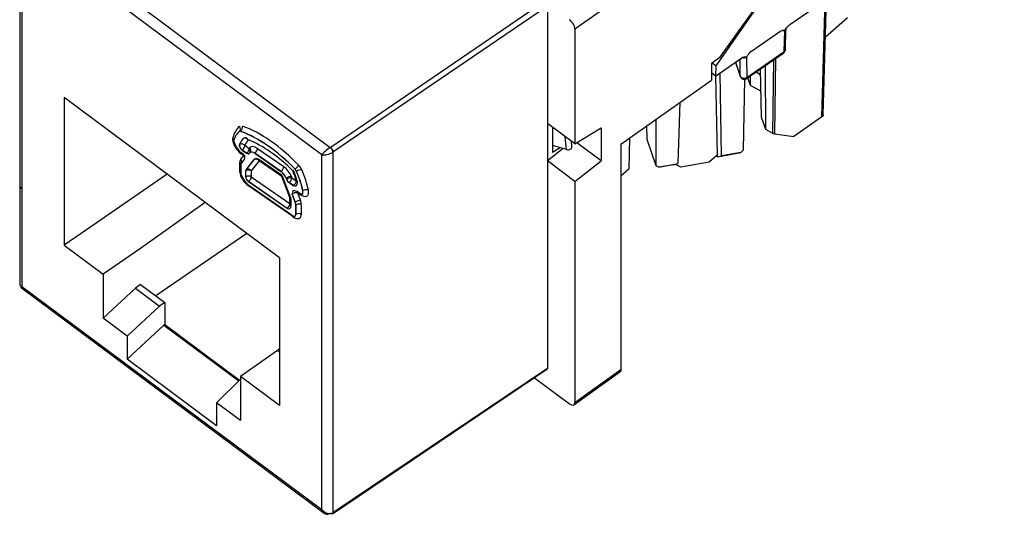
# Model space of a CAD drawing. Extents: x 0 to 21.9, y 0 to 16.9.
# Drawn here: x 11 to 13.5, y 12.7 to 14 of the extents above; entities that cross this region are included whole.
import ezdxf

# ---------------------------------------------------------------- set-up
doc = ezdxf.new("R2010")
doc.units = 0
doc.header["$LTSCALE"] = 0.375
doc.header["$MEASUREMENT"] = 0
for name, color, linetype in [('61', 7, 'CONTINUOUS'), ('61-778859-NOSE-HOUSING', 254, 'CONTINUOUS'), ('61-778875-NOSE-HOUSING', 254, 'CONTINUOUS'), ('62-773423-INSULATOR', 152, 'CONTINUOUS'), ('63-11300-PCB-ASSEMBLY', 51, 'CONTINUOUS')]:
    doc.layers.add(name, color=color, linetype=linetype)

msp = doc.modelspace()

# ---------------------------------------------------------------- linework, layer by layer
at = {"layer": '61', "color": 153, "linetype": 'Continuous'}
for p, q in [((11.5271, 13.6996), (11.5235, 13.6995)), ((11.5102, 13.6755), (11.5075, 13.6834)), ((11.5335, 13.6813), (11.5331, 13.6809)), ((11.5379, 13.6646), (11.549, 13.6569)), ((11.5463, 13.6783), (11.543, 13.6824)), ((11.5337, 13.642), (11.5273, 13.6464)), ((11.5286, 13.6434), (11.5273, 13.6464)), ((11.5275, 13.6294), (11.5349, 13.6389)), ((11.5349, 13.6389), (11.5286, 13.6434)), ((11.531, 13.6525), (11.5421, 13.6448)), ((11.5422, 13.6449), (11.5311, 13.6526)), ((11.5349, 13.6389), (11.5337, 13.642)), ((11.5421, 13.6448), (11.5422, 13.6449)), ((11.5422, 13.6449), (11.5482, 13.6439)), ((11.5481, 13.6438), (11.5482, 13.6439)), ((11.549, 13.6569), (11.5502, 13.6584)), ((11.55, 13.6456), (11.5511, 13.647)), ((11.5627, 13.6446), (11.5626, 13.6445)), ((11.5626, 13.6445), (11.6287, 13.5986)), ((11.6288, 13.5986), (11.5627, 13.6446)), ((11.5695, 13.6566), (11.6356, 13.6107)), ((11.5253, 13.598), (11.5253, 13.6218)), ((11.5283, 13.6166), (11.5253, 13.6218)), ((11.5283, 13.6166), (11.5285, 13.6183)), ((11.5283, 13.5928), (11.5283, 13.6166)), ((11.5284, 13.6181), (11.5359, 13.6276)), ((11.5606, 13.628), (11.5406, 13.6025)), ((11.5407, 13.6026), (11.5607, 13.6281)), ((11.574, 13.6257), (11.554, 13.6002)), ((11.5607, 13.6281), (11.5606, 13.628)), ((11.5613, 13.6287), (11.5607, 13.6281)), ((11.5613, 13.6287), (11.5612, 13.6286)), ((11.6299, 13.589), (11.5728, 13.6287)), ((11.574, 13.6257), (11.5728, 13.6287)), ((11.6311, 13.586), (11.574, 13.6257)), ((11.5283, 13.5928), (11.5253, 13.598)), ((11.54, 13.6001), (11.5399, 13.6)), ((11.5399, 13.5848), (11.5399, 13.6)), ((11.54, 13.5849), (11.54, 13.6001)), ((11.5406, 13.6025), (11.5407, 13.6026)), ((11.554, 13.6002), (11.554, 13.5849)), ((11.6288, 13.5986), (11.6287, 13.5986)), ((11.6311, 13.586), (11.6299, 13.589)), ((11.6589, 13.6001), (11.659, 13.602)), ((11.6612, 13.5986), (11.6589, 13.6001)), ((11.5399, 13.5848), (11.54, 13.5849)), ((11.6571, 13.4877), (11.5456, 13.5652)), ((11.5468, 13.5621), (11.5456, 13.5652)), ((11.6583, 13.4847), (11.5468, 13.5621)), ((11.5472, 13.5729), (11.5471, 13.5728)), ((11.6442, 13.5054), (11.5471, 13.5728)), ((11.6443, 13.5054), (11.5472, 13.5729)), ((11.554, 13.5849), (11.6511, 13.5175)), ((11.6511, 13.5327), (11.6311, 13.586)), ((11.6336, 13.5843), (11.6311, 13.586)), ((11.6536, 13.531), (11.6336, 13.5843)), ((11.6417, 13.5819), (11.6416, 13.5818)), ((11.6416, 13.5818), (11.6427, 13.5788)), ((11.6429, 13.5789), (11.6417, 13.5819)), ((11.6427, 13.5788), (11.6429, 13.5789)), ((11.6493, 13.5705), (11.6492, 13.5704)), ((11.6492, 13.5704), (11.6603, 13.5627)), ((11.6604, 13.5628), (11.6493, 13.5705)), ((11.655, 13.5855), (11.6561, 13.5825)), ((11.6561, 13.5825), (11.6672, 13.5748)), ((11.6663, 13.5617), (11.6603, 13.5627)), ((11.6604, 13.5628), (11.6665, 13.5618)), ((11.67, 13.5722), (11.6672, 13.5748)), ((11.6574, 13.5479), (11.6568, 13.5412)), ((11.657, 13.5413), (11.6568, 13.5412)), ((11.6568, 13.5412), (11.6643, 13.5213)), ((11.6576, 13.548), (11.657, 13.5413)), ((11.6644, 13.5214), (11.657, 13.5413)), ((11.6576, 13.548), (11.6574, 13.5479)), ((11.6754, 13.5436), (11.669, 13.548)), ((11.6702, 13.545), (11.669, 13.548)), ((11.6702, 13.545), (11.6777, 13.525)), ((11.6766, 13.5405), (11.6702, 13.545)), ((11.6825, 13.5404), (11.6754, 13.5436)), ((11.6766, 13.5405), (11.6754, 13.5436)), ((11.6838, 13.5496), (11.6837, 13.5495)), ((11.6536, 13.531), (11.6511, 13.5327)), ((11.6511, 13.5175), (11.6511, 13.5327)), ((11.6542, 13.5275), (11.6511, 13.5327)), ((11.6542, 13.5123), (11.6511, 13.5175)), ((11.6542, 13.5123), (11.6542, 13.5275)), ((11.6644, 13.5214), (11.6643, 13.5213)), ((11.6659, 13.5142), (11.6658, 13.5141)), ((11.6658, 13.5141), (11.6658, 13.4904)), ((11.6659, 13.4905), (11.6659, 13.5142)), ((11.6799, 13.5143), (11.6799, 13.4905)), ((11.6442, 13.5054), (11.6443, 13.5054)), ((11.6442, 13.5054), (11.6502, 13.5043)), ((11.6443, 13.5054), (11.6504, 13.5045)), ((11.6502, 13.5043), (11.6504, 13.5045)), ((11.6642, 13.4846), (11.6571, 13.4877)), ((11.6583, 13.4847), (11.6571, 13.4877)), ((11.6633, 13.4843), (11.6659, 13.4905)), ((11.6633, 13.4843), (11.6658, 13.4904)), ((11.6659, 13.4905), (11.6658, 13.4904))]:
    msp.add_line(p, q, dxfattribs=at)
for centre, start, end in [((11.5393, 13.6731), 68.6424, 125.4805), ((11.528, 13.6338), 321.9056, 55.2139), ((11.5421, 13.6518), 307.9172, 321.9056), ((11.5671, 13.6205), 55.2139, 125.4354), ((11.6242, 13.5808), 20.5684, 55.2139), ((11.6519, 13.5949), 21.5862, 45.0495), ((11.6603, 13.5697), 308.6241, 14.6967), ((11.6633, 13.5398), 55.2139, 124.5038), ((11.6442, 13.5123), 308.2796, 0), ((11.6442, 13.5275), 0, 20.5684)]:
    msp.add_arc(centre, 0.01, start, end, dxfattribs=at)
for centre, major_axis, ratio, start_param, end_param in [((11.6508, 13.5524), (0.1221, -0.1639), 0.499695, 3.202719, 3.509117), ((11.5171, 13.7071), (0.0069, -0.00723), 0.864583, 6.195137, 7.74848), ((11.5248, 13.7078), (-0.00339, -0.00941), 0.6914, 0.824483, 2.377826), ((11.6026, 13.4662), (0.1798, -0.2414), 0.499695, 1.828248, 2.495095), ((11.644, 13.5474), (-0.1161, 0.1558), 0.499695, 0.061127, 0.367524), ((11.5956, 13.461), (0.1738, -0.2334), 0.499695, 1.828252, 2.495091), ((11.5958, 13.4611), (-0.1738, 0.2334), 0.499695, 4.969841, 5.636688), ((11.5286, 13.6642), (0.0179, -0.0241), 0.499695, 3.509117, 5.303264), ((11.531, 13.6595), (0.00588, -0.00809), 0.475507, 3.437839, 5.308566), ((11.6439, 13.5473), (0.1041, -0.1398), 0.499695, 3.247537, 3.432149), ((11.644, 13.5474), (0.1041, -0.1398), 0.499695, 3.247545, 3.432124), ((11.531, 13.6595), (-0.00924, 0.00381), 0.8299, 4.25149, 5.804833), ((11.531, 13.6595), (-0.00571, -0.00821), 0.48255, 0.981118, 2.534461), ((11.5393, 13.6731), (-0.00751, 0.0066), 0.861344, 4.531082, 6.084425), ((11.6508, 13.5524), (-0.0982, 0.1318), 0.499695, 0.105952, 0.290531), ((11.6026, 13.4662), (-0.1559, 0.2093), 0.499695, 4.998645, 5.607883), ((11.5695, 13.6357), (0.0179, -0.0241), 0.499695, 2.161671, 3.276746), ((11.528, 13.6338), (-0.00787, 0.00617), 0.858302, 3.141592, 4.482933), ((11.5421, 13.6518), (0.00597, -0.00802), 0.499625, 5.303491, 6.418375), ((11.5421, 13.6518), (-0.00571, -0.00821), 0.48255, 0.981118, 2.534461), ((11.5421, 13.6518), (0.00787, -0.00617), 0.858302, 6.283185, 7.624526), ((11.5432, 13.6532), (0.00787, -0.00617), 0.858302, 6.283185, 7.624526), ((11.5627, 13.6307), (-0.0119, 0.016), 0.499695, 5.303264, 6.266516), ((11.5626, 13.6306), (0.0119, -0.016), 0.499695, 2.161671, 3.11292), ((11.5626, 13.6514), (-0.00571, -0.00821), 0.48255, 0.981118, 2.534461), ((11.5468, 13.6068), (0.0179, -0.0241), 0.499695, 3.276746, 3.732468), ((11.5205, 13.6242), (-0.00787, 0.00617), 0.858302, 3.142058, 4.482933), ((11.5671, 13.6205), (-0.00787, 0.00617), 0.858302, 4.482933, 6.036276), ((11.6665, 13.6094), (-0.00717, -0.00697), 0.220549, 1.050376, 2.603719), ((11.5468, 13.583), (0.0179, -0.0241), 0.499695, 3.732468, 5.303264), ((11.5471, 13.595), (0.00598, -0.00802), 0.499635, 3.276692, 3.732344), ((11.5471, 13.595), (-0.01, 0), 0.71934, 3.944444, 5.497787), ((11.5471, 13.595), (0.00582, -0.00813), 0.494105, 3.286368, 3.742005), ((11.5471, 13.5798), (-0.01, 0), 0.71934, 3.944444, 5.497787), ((11.5471, 13.595), (-0.00787, 0.00617), 0.858302, 4.482933, 6.036276), ((11.6287, 13.5847), (0.0119, -0.016), 0.499695, 1.046597, 2.161671), ((11.6287, 13.6055), (-0.00571, -0.00821), 0.48255, 0.981118, 2.534461), ((11.6288, 13.5848), (-0.0119, 0.016), 0.499695, 4.18819, 5.303264), ((11.6356, 13.5898), (0.0179, -0.0241), 0.499695, 1.046597, 2.161671), ((11.5543, 13.6195), (-0.0982, 0.1318), 0.499695, 4.032812, 4.217391), ((11.5474, 13.6143), (0.1161, -0.1558), 0.499695, 0.814226, 1.120617), ((11.6742, 13.5979), (-0.0092, -0.00392), 0.376903, 3.711413, 5.264756), ((11.5475, 13.6144), (-0.1161, 0.1558), 0.499695, 3.955818, 4.262216), ((11.5543, 13.6195), (0.1221, -0.1639), 0.499695, 0.814226, 1.120623), ((11.5471, 13.5798), (0.00597, -0.00802), 0.499836, 3.732524, 5.303016), ((11.5471, 13.5798), (0.00593, -0.00805), 0.478571, 3.735278, 5.305769), ((11.5471, 13.5798), (-0.00571, -0.00821), 0.48255, 0.981118, 2.534461), ((11.6481, 13.5804), (0.00936, 0.00351), 0.433551, 0.587788, 2.141131), ((11.6492, 13.5774), (0.00597, -0.00802), 0.499801, 4.188297, 5.303181), ((11.6492, 13.5774), (0.00936, 0.00351), 0.433551, 0.587788, 2.141131), ((11.6492, 13.5774), (0.00598, -0.00801), 0.481785, 4.187901, 5.302785), ((11.6492, 13.5774), (0.00571, 0.00821), 0.48255, 4.12271, 5.676053), ((11.6603, 13.5697), (0.00571, 0.00821), 0.48255, 4.12271, 5.676053), ((11.6633, 13.5398), (-0.00936, -0.00351), 0.433551, 3.72938, 5.282723), ((11.6766, 13.5614), (0.0179, -0.0241), 0.499695, 5.303264, 7.097411), ((11.6697, 13.5562), (0.0119, -0.016), 0.499695, 6.273076, 7.097411), ((11.6698, 13.5563), (-0.0119, 0.016), 0.499695, 3.126638, 3.955818), ((11.6907, 13.5462), (-0.0098, -0.00198), 0.594588, 3.812233, 5.365576), ((11.6442, 13.5123), (-0.00571, -0.00821), 0.48255, 0.981118, 2.534461), ((11.6514, 13.5241), (0.0119, -0.016), 0.499695, 0.590875, 1.046597), ((11.6708, 13.5198), (-0.00936, -0.00351), 0.433551, 3.72938, 5.282723), ((11.6515, 13.5242), (-0.0119, 0.016), 0.499695, 3.732468, 4.18819), ((11.673, 13.5091), (0.01, 0), 0.71934, 0.802851, 2.356194), ((11.6583, 13.5293), (0.0179, -0.0241), 0.499695, 0.590875, 1.046597), ((11.6583, 13.5055), (0.0179, -0.0241), 0.499695, 5.303264, 6.87406), ((11.673, 13.4854), (0.01, 0), 0.71934, 0.802851, 2.356194)]:
    msp.add_ellipse(centre, major_axis=major_axis, ratio=ratio, start_param=start_param, end_param=end_param, dxfattribs=at)
msp.add_open_spline([(11.5273, 13.6997), (11.5265, 13.7), (11.5257, 13.7001), (11.5251, 13.7001), (11.5244, 13.7), (11.5238, 13.6998), (11.5234, 13.6994)], degree=3, knots=[0, 0, 0, 0, 0.5, 0.5, 0.5, 1, 1, 1, 1], dxfattribs=at)
for points, degree in [([(11.5273, 13.6997), (11.5272, 13.6997), (11.5272, 13.6997), (11.5271, 13.6996)], 3), ([(11.5274, 13.6464), (11.5132, 13.6626), (11.5102, 13.6756)], 2), ([(11.5312, 13.6524), (11.5277, 13.6554), (11.5252, 13.6592), (11.5238, 13.6645)], 3), ([(11.5241, 13.6663), (11.5242, 13.6663), (11.5242, 13.6664), (11.5242, 13.6664)], 3), ([(11.5331, 13.6809), (11.533, 13.6808), (11.533, 13.6808), (11.533, 13.6808)], 3), ([(11.5311, 13.6526), (11.5311, 13.6526), (11.531, 13.6526), (11.531, 13.6525)], 3), ([(11.6734, 13.6146), (11.6812, 13.6031)], 1), ([(11.5456, 13.5652), (11.5315, 13.5814), (11.5283, 13.5928)], 2), ([(11.67, 13.5722), (11.6666, 13.5852), (11.6612, 13.5986)], 2), ([(11.6641, 13.6045), (11.6642, 13.6045), (11.6642, 13.6045), (11.6643, 13.6046)], 3), ([(11.668, 13.5987), (11.6641, 13.6045)], 1), ([(11.6681, 13.5988), (11.6643, 13.6046)], 1), ([(11.6681, 13.5988), (11.6681, 13.5988), (11.668, 13.5988), (11.668, 13.5987)], 3), ([(11.6603, 13.5627), (11.6603, 13.5627), (11.6604, 13.5628), (11.6604, 13.5628)], 3), ([(11.6663, 13.5617), (11.6665, 13.5618)], 1)]:
    msp.add_open_spline(points, degree=degree, dxfattribs=at)
at = {"layer": '61-778859-NOSE-HOUSING'}
for p, q in [((13.6215, 14.8424), (12.369, 13.957)), ((10.9839, 14.2322), (11.7529, 13.6594)), ((10.9708, 14.218), (10.9708, 13.5651)), ((11.7315, 13.6407), (10.9764, 14.2032)), ((10.9764, 14.2032), (10.9764, 13.5551)), ((11.7529, 13.6594), (12.2926, 14.0278)), ((12.2995, 14.0157), (11.7597, 13.6472)), ((12.2995, 14.0157), (12.2995, 13.7198)), ((12.369, 13.957), (12.369, 13.6681)), ((12.7128, 13.8503), (12.7128, 13.8291)), ((12.4845, 13.6677), (12.7128, 13.8291)), ((11.6249, 13.3811), (11.0831, 13.7847)), ((11.0831, 13.7847), (11.0831, 13.4124)), ((12.369, 13.6681), (12.2995, 13.7198)), ((12.2995, 13.7198), (12.2995, 13.6253)), ((12.3125, 13.7102), (12.3125, 13.6468)), ((12.369, 13.6681), (12.4346, 13.7089)), ((12.4346, 13.7089), (12.4346, 13.6255)), ((12.3615, 13.6736), (12.3604, 13.6727)), ((12.4346, 13.6255), (12.3736, 13.6709)), ((12.4845, 13.6677), (12.4845, 13.3943)), ((11.7315, 12.9926), (11.7315, 13.6407)), ((11.7527, 13.6593), (11.7529, 13.6594)), ((11.7597, 13.6472), (11.7597, 12.9923)), ((11.7597, 13.6472), (11.7597, 13.6472)), ((12.3393, 13.6562), (12.2995, 13.6253)), ((12.3317, 13.6585), (12.3125, 13.6468)), ((12.2995, 13.6253), (12.2995, 13.3637)), ((12.369, 13.5735), (12.2995, 13.6253)), ((12.369, 13.5735), (12.4346, 13.6255)), ((11.342, 13.5918), (11.177, 13.4775)), ((10.9708, 13.5651), (10.9708, 13.314)), ((12.369, 13.5735), (12.369, 13.312)), ((10.9764, 13.5551), (10.9764, 13.3088)), ((11.4382, 13.5202), (11.2752, 13.4043)), ((11.177, 13.4775), (11.0831, 13.4124)), ((11.5426, 13.4425), (11.3139, 13.2847)), ((11.0831, 13.4124), (11.1809, 13.3395)), ((11.2752, 13.4043), (11.1809, 13.3395)), ((12.4845, 13.3943), (12.4845, 13.0991)), ((11.6249, 13.3811), (11.6249, 13.0088)), ((12.2995, 13.3637), (12.2995, 13.1029)), ((11.1809, 13.3395), (11.1809, 13.2284)), ((10.975, 13.3056), (11.7378, 12.7374)), ((10.9764, 13.3088), (11.7315, 12.7463)), ((11.1809, 13.2284), (11.2621, 13.3047)), ((11.2752, 13.3136), (11.2621, 13.3047)), ((11.2621, 13.3047), (11.3231, 13.2592)), ((11.2752, 13.3136), (11.3363, 13.268)), ((12.369, 13.312), (12.369, 13.0164)), ((11.3363, 13.268), (11.3231, 13.2592)), ((11.3363, 13.268), (11.3363, 13.2125)), ((11.3231, 13.2592), (11.2413, 13.1834)), ((11.2413, 13.1834), (11.1809, 13.2284)), ((11.2413, 13.1251), (11.3341, 13.2109)), ((11.3363, 13.2125), (11.3341, 13.2109)), ((11.3341, 13.2109), (11.5227, 13.0705)), ((11.3363, 13.2125), (11.5245, 13.0723)), ((11.2413, 13.1834), (11.2413, 13.1251)), ((11.6198, 13.1476), (11.527, 13.0817)), ((11.6249, 13.1511), (11.6198, 13.1476)), ((11.6198, 13.1476), (11.6249, 13.1438)), ((11.4667, 12.9571), (11.2413, 13.1251)), ((11.7584, 12.7359), (12.2982, 13.0999)), ((11.7597, 12.7389), (12.2995, 13.1029)), ((12.3665, 13.0104), (12.4821, 13.0931)), ((12.369, 13.0164), (12.4845, 13.0991)), ((11.4667, 13.0155), (11.527, 13.0748)), ((11.6249, 13.0088), (11.527, 13.0817)), ((11.527, 13.0817), (11.527, 12.9705)), ((12.2668, 13.0787), (12.3551, 13.0129)), ((11.4667, 13.0155), (11.4667, 12.9571)), ((11.527, 12.9705), (11.4667, 13.0155)), ((11.7315, 12.7463), (11.7315, 12.9926)), ((11.7597, 12.9923), (11.7597, 12.7389))]:
    msp.add_line(p, q, dxfattribs=at)
for centre, major_axis, ratio, start_param, end_param in [((12.3551, 13.9674), (-0.0114, 0.0164), 0.482544, 3.748696, 5.319492), ((11.7459, 13.6507), (0.0159, 0.0131), 0.132185, 1.021131, 2.583201), ((11.7459, 13.6507), (0.0198, 0.006), 0.437445, 3.777487, 5.339557), ((12.3551, 13.0268), (-0.0114, 0.0164), 0.482516, 2.177988, 3.748708), ((11.7459, 12.7563), (-0.0158, 0.0157), 0.781573, 1.428875, 2.990944), ((11.7459, 12.7563), (0.0012, 0.0215), 0.740723, 2.093708, 3.655778)]:
    msp.add_ellipse(centre, major_axis=major_axis, ratio=ratio, start_param=start_param, end_param=end_param, dxfattribs=at)
for points in [[(11.7597, 13.6472), (11.7596, 13.6541), (11.7527, 13.6593)], [(11.7529, 13.6594), (11.7597, 13.6542), (11.7597, 13.6472)], [(10.9708, 13.5651), (10.9708, 13.5593), (10.9764, 13.5551)], [(10.9708, 13.314), (10.9708, 13.3102), (10.9764, 13.3088)], [(10.975, 13.3056), (10.9743, 13.3061), (10.9764, 13.3088)], [(12.2995, 13.1029), (12.2995, 13.1007), (12.2982, 13.0999)], [(12.4845, 13.0991), (12.4845, 13.0948), (12.4821, 13.0931)], [(11.7597, 12.7389), (11.7596, 12.7328), (11.7536, 12.7366)]]:
    msp.add_open_spline(points, degree=2, dxfattribs=at)
at = {"layer": '61-778875-NOSE-HOUSING', "linetype": 'Continuous'}
for p, q in [((12.7342, 13.8859), (12.8626, 14.066)), ((12.7342, 13.8859), (12.7128, 13.8708)), ((12.7128, 13.8708), (12.7128, 13.8291))]:
    msp.add_line(p, q, dxfattribs=at)
at = {"layer": '62-773423-INSULATOR'}
for p, q in [((12.9098, 13.9687), (13.3383, 14.2664)), ((12.8744, 14.0812), (12.7233, 13.8651)), ((12.9907, 13.736), (12.999, 14.0307)), ((12.9938, 13.741), (13.002, 14.0327)), ((12.9993, 13.9375), (13.0552, 13.9867)), ((12.8138, 13.902), (12.885, 13.9515)), ((12.8958, 13.9006), (12.8973, 13.9533)), ((12.8989, 13.9056), (12.9003, 13.9584)), ((12.7232, 13.8391), (12.789, 13.8848)), ((12.7978, 13.8852), (12.7978, 13.8875)), ((12.8008, 13.8326), (12.8946, 13.8977)), ((12.8013, 13.8867), (12.802, 13.8355)), ((12.802, 13.8355), (12.8958, 13.9006)), ((12.7233, 13.8651), (12.7142, 13.8718)), ((12.7233, 13.8651), (12.7232, 13.8391)), ((12.773, 13.8737), (12.7856, 13.8375)), ((12.7732, 13.8738), (12.7854, 13.8389)), ((12.7854, 13.8389), (12.7848, 13.8818)), ((12.8496, 13.7041), (12.8486, 13.8658)), ((12.8673, 13.6947), (12.8697, 13.8804)), ((12.8743, 13.8836), (12.8718, 13.6932)), ((12.7232, 13.8391), (12.7128, 13.8469)), ((12.723, 13.8393), (12.7267, 13.6397)), ((12.7383, 13.6381), (12.7344, 13.8468)), ((12.8108, 13.8152), (12.804, 13.8348)), ((12.8108, 13.8152), (12.8107, 13.8394)), ((12.8386, 13.7355), (12.8364, 13.8573)), ((12.7934, 13.6528), (12.7968, 13.8309)), ((12.8374, 13.8013), (12.8108, 13.8152)), ((12.6289, 13.6183), (12.6337, 13.7732)), ((12.8496, 13.7041), (12.8386, 13.7355)), ((12.9907, 13.736), (12.9203, 13.6871)), ((12.5508, 13.6793), (12.5501, 13.7141)), ((12.5738, 13.6132), (12.5731, 13.7304)), ((12.3477, 13.6537), (12.3445, 13.6863)), ((12.8673, 13.6947), (12.8496, 13.7041)), ((12.8718, 13.6932), (12.9203, 13.687)), ((12.9203, 13.6871), (12.9203, 13.687)), ((12.9203, 13.6871), (12.9203, 13.6871)), ((12.3477, 13.6537), (12.3125, 13.6642)), ((12.3615, 13.6609), (12.3602, 13.6746)), ((12.5056, 13.6049), (12.5071, 13.6837)), ((12.5738, 13.6132), (12.5508, 13.6793)), ((12.7267, 13.6397), (12.7071, 13.6224)), ((12.7283, 13.6352), (12.7267, 13.6397)), ((12.7283, 13.6352), (12.7866, 13.6468)), ((12.7283, 13.6352), (12.7383, 13.6381)), ((12.7866, 13.6468), (12.7383, 13.6381)), ((12.7934, 13.6528), (12.7866, 13.6468)), ((12.5806, 13.6096), (12.5738, 13.6132)), ((12.5806, 13.6096), (12.6289, 13.6183)), ((12.6173, 13.6152), (12.5806, 13.6096)), ((12.6173, 13.6152), (12.6289, 13.6183)), ((12.6352, 13.6094), (12.6219, 13.6164)), ((12.7071, 13.6224), (12.6352, 13.6094)), ((12.7071, 13.6224), (12.7071, 13.6224)), ((12.5056, 13.6049), (12.4845, 13.5864)), ((12.6352, 13.6094), (12.6352, 13.6094))]:
    msp.add_line(p, q, dxfattribs=at)
for centre, start, end in [((12.8889, 13.9059), 304.7861, 358.3922), ((12.7951, 13.8408), 199.2239, 304.7861)]:
    msp.add_arc(centre, 0.01, start, end, dxfattribs=at)
for centre, major_axis, ratio, start_param, end_param in [((12.7951, 13.8408), (0.01, 0.00014), 0.742176, 3.377173, 5.46962), ((12.3515, 13.6604), (-0.01, 0.0001), 0.718361, 1.183499, 3.214981)]:
    msp.add_ellipse(centre, major_axis=major_axis, ratio=ratio, start_param=start_param, end_param=end_param, dxfattribs=at)
for points, knots in [([(12.885, 13.9515), (12.8862, 13.9523), (12.8875, 13.9529), (12.8886, 13.9534), (12.8904, 13.954), (12.892, 13.9541), (12.8935, 13.9542), (12.8941, 13.9542), (12.8946, 13.9541), (12.8952, 13.9542), (12.8958, 13.9542), (12.8964, 13.9542), (12.8971, 13.9545), (12.8973, 13.9546), (12.8976, 13.9548), (12.8978, 13.955), (12.8981, 13.9552), (12.8984, 13.9556), (12.8986, 13.9559), (12.8998, 13.9573), (12.9008, 13.9588), (12.9019, 13.9603), (12.9033, 13.9623), (12.9049, 13.9643), (12.9066, 13.966), (12.9076, 13.967), (12.9087, 13.9679), (12.9098, 13.9687)], [0, 0, 0, 0, 0.133959, 0.133959, 0.133959, 0.336841, 0.336841, 0.336841, 0.411824, 0.411824, 0.411824, 0.488126, 0.488126, 0.488126, 0.513694, 0.513694, 0.513694, 0.546596, 0.546596, 0.546596, 0.687918, 0.687918, 0.687918, 0.883774, 0.883774, 0.883774, 1, 1, 1, 1]), ([(12.8973, 13.9533), (12.8973, 13.9534), (12.8972, 13.9534), (12.8972, 13.9534), (12.8958, 13.9537), (12.8945, 13.9541), (12.893, 13.9541), (12.8922, 13.9541), (12.8914, 13.9541), (12.8905, 13.9539)], [0, 0, 0, 0, 0.014411, 0.014411, 0.014411, 0.667921, 0.667921, 0.667921, 1, 1, 1, 1]), ([(12.789, 13.8848), (12.7902, 13.8856), (12.7915, 13.8863), (12.7926, 13.8867), (12.7944, 13.8873), (12.796, 13.8875), (12.7975, 13.8875), (12.7981, 13.8875), (12.7986, 13.8875), (12.7992, 13.8875), (12.7997, 13.8875), (12.8002, 13.8875), (12.8008, 13.8877), (12.801, 13.8878), (12.8013, 13.888), (12.8016, 13.8882), (12.8019, 13.8884), (12.8021, 13.8886), (12.8024, 13.8889), (12.8032, 13.8898), (12.8038, 13.8907), (12.8045, 13.8917), (12.806, 13.8938), (12.8076, 13.896), (12.8093, 13.8979), (12.8105, 13.8992), (12.8117, 13.9005), (12.813, 13.9015), (12.8133, 13.9017), (12.8136, 13.9018), (12.8138, 13.902)], [0, 0, 0, 0, 0.133041, 0.133041, 0.133041, 0.33452, 0.33452, 0.33452, 0.409003, 0.409003, 0.409003, 0.472859, 0.472859, 0.472859, 0.503138, 0.503138, 0.503138, 0.533397, 0.533397, 0.533397, 0.625204, 0.625204, 0.625204, 0.829995, 0.829995, 0.829995, 0.97245, 0.97245, 0.97245, 1, 1, 1, 1])]:
    msp.add_open_spline(points, degree=3, knots=knots, dxfattribs=at)
for points in [[(12.9003, 13.9584), (12.9003, 13.9554), (12.8973, 13.9533)], [(12.8013, 13.8867), (12.7957, 13.8829), (12.789, 13.8859)], [(12.8946, 13.8977), (12.8958, 13.8985), (12.8958, 13.9006)], [(12.8989, 13.9056), (12.8988, 13.9026), (12.8958, 13.9006)], [(12.7856, 13.8375), (12.7854, 13.8382), (12.7854, 13.8389)], [(12.8008, 13.8326), (12.802, 13.8334), (12.802, 13.8355)], [(12.9938, 13.741), (12.9937, 13.7381), (12.9907, 13.736)], [(12.8718, 13.6932), (12.8699, 13.6934), (12.8673, 13.6947)]]:
    msp.add_open_spline(points, degree=2, dxfattribs=at)
at = {"layer": '63-11300-PCB-ASSEMBLY'}
msp.add_line((12.8367, 13.8408), (12.8251, 13.8495), dxfattribs=at)

doc.saveas('drawing.dxf')
